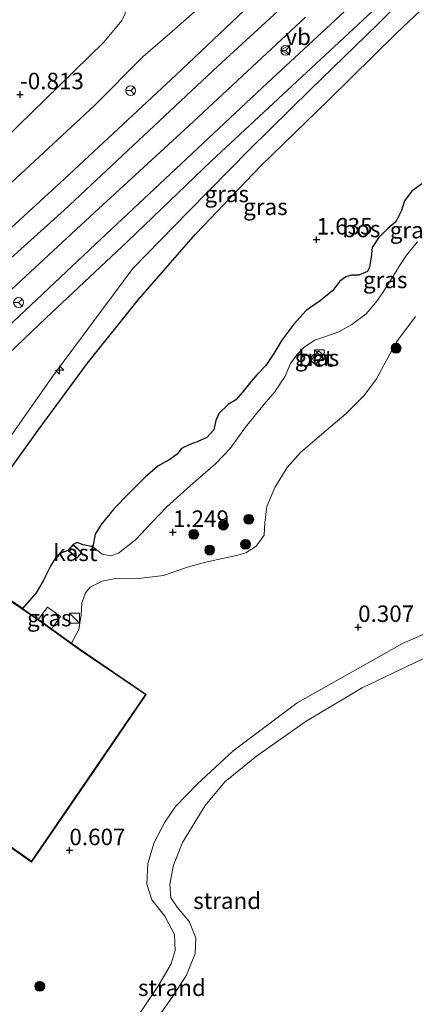
# Model space of a CAD drawing. Units: metres. Extents: x 181604 to 186590, y 493748 to 500001.
# Drawn here: x 183773 to 183833, y 496505 to 496655 of the extents above; entities that cross this region are included whole.
import ezdxf
from ezdxf.enums import TextEntityAlignment as Align

# ---------------------------------------------------------------- set-up
doc = ezdxf.new("R2010")
doc.units = ezdxf.units.M
doc.linetypes.add('IE-TERREINAFSCHEIDING', pattern=[10, 8, -2])
doc.layers.get('0').update_dxf_attribs({"lineweight": 25})
for name, color, linetype, lineweight in [('B-ME-AL-OVERIG-S-B1', 7, 'Continuous', 18), ('B-ME-GR-BOOM-S-B1', 93, 'Continuous', 18), ('B-ME-GW-KRUINLIJN-L-B1', 93, 'Continuous', 18), ('B-ME-GW-TEENLIJN-L-B1', 93, 'Continuous', 18), ('B-ME-IE-GRASLAND-GV-B6', 93, 'Continuous', 18), ('B-ME-IE-GRONDWERKLIJN-GROND_INGERICHT-GV-B6', 253, 'Continuous', 18), ('B-ME-IE-GRONDWERKLIJN-GROND_NIETINGERICHT-GV-B6', 253, 'Continuous', 18), ('B-ME-IE-INRICHTINGSELEMENT-S-B1', 253, 'Continuous', 18), ('B-ME-IE-TERREINAFSCHEIDING-RASTERHEKWERK-L-B1', 8, 'IE-TERREINAFSCHEIDING', 18), ('B-ME-KG-KADASTRAAL-DAKRAND-L-B1', 13, 'Continuous', 18), ('B-ME-MW-MUUR-GV-B6', 8, 'IE-TERREINAFSCHEIDING-KUNSTMATIG', 18), ('B-ME-OB-WATERLIJN-L-B1', 133, 'OB-WATERLIJN', 18), ('B-ME-OG-BEBOUWING-GV-B6', 173, 'Continuous', 18), ('B-ME-OG-WATER-GV-B6', 153, 'Continuous', 18), ('B-ME-VH-VERH_SOORT-BETON-OVERIG-GV-B6', 8, 'IE-TERREINAFSCHEIDING-NATUURLIJK-HOUTWAL', 18), ('B-ME-VH-VERH_SOORT-BITUMEN-GV-B6', 8, 'IE-TERREINAFSCHEIDING-NATUURLIJK-HOUTWAL', 18), ('B-ME-VW-MEUBILAIR_WEGMEUBILAIR-RONA-S-B1', 8, 'Continuous', 18), ('B-ME-VW-MEUBILAIR_WEGMEUBILAIR-VERKEERSBORD-S-B1', 8, 'Continuous', 18)]:
    doc.layers.add(name, color=color, linetype=linetype, lineweight=lineweight)
doc.layers.add('B-ME-GR-BOS-GV-B6', color=10, linetype='Continuous')
doc.layers.add('B-ME-GW-HOOGTEPUNT-S-B1', color=10, linetype='Continuous')
doc.styles.add('NLCS-ISO', font='NLCS-ISO.TTF')
doc.linetypes.add('IE-TERREINAFSCHEIDING-KUNSTMATIG', pattern='A,4,[82,NLCS.SHX,S=0.75,R=90,X=0,Y=0],4,-2', length=10)
doc.linetypes.add('IE-TERREINAFSCHEIDING-NATUURLIJK-HOUTWAL', pattern='A,7,-1.5,[67,NLCS.SHX,S=0.75,R=45,X=0,Y=0],-1.5,7,-1.5,[70,NLCS.SHX,S=0.75,R=0,X=0,Y=0],-1.5', length=20)
doc.linetypes.add('OB-WATERLIJN', pattern='A,10,[32,NLCS.SHX,S=2,R=0,X=0,Y=0],-12', length=22)

# ---------------------------------------------------------------- blocks, each defined once
blk = doc.blocks.new('hecto')
for p, q in [((0, 0.625), (-0.625, 0)), ((0, -0.625), (0, 0.625)), ((-0.625, 0), (0.625, 0)), ((0.625, 0), (0, -0.625))]:
    blk.add_line(p, q)
blk = doc.blocks.new('hoogtepunt')
for p, q in [((-0.5, 0), (0.5, 0)), ((0, 0.5), (0, -0.5))]:
    blk.add_line(p, q)
blk = doc.blocks.new('boom')
h = blk.add_hatch(color=256)
edge = h.paths.add_edge_path()
edge.add_arc((0, 0), 0.75, 0, 360)
blk.add_circle((0, 0), 0.75)
blk = doc.blocks.new('kast')
blk.add_line((-0.75, -0.75), (0.75, 0.75))
blk.add_lwpolyline([(-0.75, 0.75), (0.75, 0.75), (0.75, -0.75), (-0.75, -0.75)], close=True)
blk = doc.blocks.new('verkeersbord')
for p, q in [((0, 0.75), (-0.75, -0.625)), ((0.75, -0.625), (0, 0.75)), ((-0.75, -0.625), (0.75, -0.625))]:
    blk.add_line(p, q)
blk = doc.blocks.new('wegwijzer')
for q in [(-0.53, -0.53), (0, 0.75), (0.53, -0.53)]:
    blk.add_line((0, 0), q)
blk.add_circle((0, 0), 0.75)

msp = doc.modelspace()

# ---------------------------------------------------------------- linework, layer by layer
at = {"layer": 'B-ME-GR-BOS-GV-B6'}
for points in [[(183767.917, 496581.966, 1.846), (183775.355, 496592.299, 1.793), (183782.848, 496602.475, 1.841), (183790.616, 496612.131, 1.793), (183799.272, 496622.016, 1.789), (183809.207, 496632.401, 1.793), (183819.466, 496642.371, 1.746), (183829.826, 496652.555, 1.651), (183843.546, 496665.569, 1.627)], [(183833.652, 496629.662, 1.769), (183832.154, 496628.564, 1.73), (183831.02, 496627.098, 1.726), (183830.576, 496625.647, 1.715), (183829.704, 496623.911, 1.726), (183828.481, 496622.878, 1.723), (183827.088, 496621.486, 1.765), (183826.092, 496620.004, 1.758), (183825.984, 496618.54, 1.783), (183825.719, 496617.053, 1.801), (183825.397, 496616.375, 1.815), (183824.105, 496615.815, 1.719), (183822.979, 496615.811, 1.676), (183822.135, 496615.576, 1.63), (183821.221, 496614.886, 1.594), (183820.124, 496613.5, 1.662), (183818.202, 496611.92, 1.744), (183816.08, 496610.434, 1.798), (183814.187, 496608.399, 1.762), (183812.382, 496605.932, 1.719), (183811.18, 496603.913, 1.715), (183809.973, 496602.09, 1.669), (183808.58, 496600.698, 1.719), (183807.462, 496599.371, 1.783), (183806.462, 496598.087, 1.74), (183805.401, 496596.879, 1.755), (183804.231, 496596.164, 1.673), (183802.817, 496594.831, 1.662), (183802.346, 496593.735, 1.676), (183802.079, 496592.347, 1.69), (183800.978, 496591.158, 1.723), (183799.509, 496590.535, 1.694), (183798.392, 496590.137, 1.648), (183797.161, 496589.499, 1.633), (183796.467, 496588.655, 1.665), (183795.358, 496587.861, 1.733), (183793.543, 496586.816, 1.705), (183791.623, 496585.137, 1.623), (183789.242, 496582.796, 1.644), (183786.923, 496580.378, 1.726), (183784.939, 496577.947, 1.744), (183784.002, 496576.485, 1.73), (183783.646, 496574.602, 1.68), (183782.218, 496574.888, 1.751), (183781.302, 496575.224, 1.765), (183780.678, 496574.921, 1.755), (183779.894, 496574.047, 1.755), (183778.894, 496573.69, 1.787), (183778.097, 496573.042, 1.744), (183777.238, 496571.641, 1.662), (183776.139, 496569.426, 1.701), (183775.071, 496567.587, 1.726), (183772.969, 496565.202, 1.789), (183765.563, 496570.244, 1.912)]]:
    msp.add_polyline3d(points, dxfattribs=at)
at = {"layer": 'B-ME-GW-KRUINLIJN-L-B1'}
for points in [[(183646.188, 496419.011, 2.683), (183648.147, 496425.644, 2.713), (183651.243, 496432.31, 2.718), (183653.917, 496438.567, 2.854), (183652.715, 496446.956, 2.675), (183648.135, 496462.029, 2.789), (183639.649, 496478.758, 2.789), (183636.213, 496488.206, 2.861), (183632.412, 496498.121, 2.854), (183632.22, 496501.633, 2.904), (183633.839, 496505.458, 2.804), (183639.168, 496511.337, 2.711), (183666.731, 496532.57, 2.789), (183694.82, 496553.262, 2.804), (183724.187, 496577.061, 2.854), (183756.504, 496605.227, 2.839), (183779.304, 496625.69, 2.911), (183802.668, 496647.547, 2.982), (183824.489, 496667.595, 2.932), (183845.326, 496687.336, 2.956)], [(183759.907, 496573.857, 3.109), (183759.779, 496574.959, 3.01), (183760.58, 496576.922, 2.91), (183762.784, 496579.65, 2.9), (183769.763, 496589.29, 2.558), (183777.679, 496600.632, 2.701), (183789.728, 496616.846, 2.625), (183798.278, 496625.546, 2.653), (183807.472, 496634.916, 2.596), (183816.724, 496643.997, 2.568), (183826.958, 496653.915, 2.558), (183835.046, 496662.052, 2.53), (183845.755, 496671.875, 2.558), (183856.423, 496681.964, 2.555)], [(183559.062, 496467.227, 1.413), (183570.321, 496474.657, 1.511), (183585.27, 496484.226, 1.697), (183597.021, 496490.757, 2.091), (183604.358, 496495.801, 2.157), (183613.791, 496502.52, 2.176), (183628.259, 496512.447, 2.186), (183643.989, 496523.663, 2.238), (183656.919, 496532.953, 2.305), (183674.621, 496546.681, 2.305), (183686.449, 496555.843, 2.324), (183699.955, 496566.487, 2.248), (183712.082, 496576.418, 2.314), (183723.295, 496586.066, 2.224), (183730.983, 496593.222, 2.157), (183743.429, 496604.238, 2.186), (183759.462, 496618.563, 2.224), (183770.575, 496629.235, 2.276), (183783.914, 496641.585, 2.381), (183791.334, 496648.998, 2.324), (183796.112, 496653.174, 2.514), (183801.819, 496658.211, 2.846)], [(183783.646, 496574.602, 1.68), (183784.002, 496576.485, 1.73), (183784.939, 496577.947, 1.744), (183786.923, 496580.378, 1.726), (183789.242, 496582.796, 1.644), (183791.623, 496585.137, 1.623), (183793.543, 496586.816, 1.705), (183795.358, 496587.861, 1.733), (183796.467, 496588.655, 1.665), (183797.161, 496589.499, 1.633), (183798.392, 496590.137, 1.648), (183799.509, 496590.535, 1.694), (183800.978, 496591.158, 1.723), (183802.079, 496592.347, 1.69), (183802.346, 496593.735, 1.676), (183802.817, 496594.831, 1.662), (183804.231, 496596.164, 1.673), (183805.401, 496596.879, 1.755), (183806.462, 496598.087, 1.74), (183807.462, 496599.371, 1.783), (183808.58, 496600.698, 1.719), (183809.973, 496602.09, 1.669), (183811.18, 496603.913, 1.715), (183812.382, 496605.932, 1.719), (183814.187, 496608.399, 1.762), (183816.08, 496610.434, 1.798), (183818.202, 496611.92, 1.744), (183820.124, 496613.5, 1.662), (183821.221, 496614.886, 1.594), (183822.135, 496615.576, 1.63), (183822.979, 496615.811, 1.676), (183824.105, 496615.815, 1.719), (183825.397, 496616.375, 1.815), (183825.719, 496617.053, 1.801), (183825.984, 496618.54, 1.783), (183826.092, 496620.004, 1.758), (183827.088, 496621.486, 1.765), (183828.481, 496622.878, 1.723), (183829.704, 496623.911, 1.726), (183830.576, 496625.647, 1.715), (183831.02, 496627.098, 1.726), (183832.154, 496628.564, 1.73), (183833.652, 496629.662, 1.769)], [(183790.875, 496503.84, 0.31), (183793.553, 496507.841, 0.305), (183795.585, 496511.302, 0.353), (183796.201, 496513.287, 0.324), (183796.071, 496515.757, 0.324), (183794.592, 496518.54, 0.329), (183792.647, 496521.024, 0.305), (183791.888, 496523.402, 0.267), (183792.006, 496526.534, 0.215), (183792.992, 496529.71, 0.182), (183794.585, 496532.794, 0.163), (183796.219, 496535.142, 0.144), (183799.565, 496538.631, 0.13), (183804.984, 496543.609, 0.134), (183814.694, 496550.912, 0.139), (183830.733, 496559.899, 0.22), (183839.099, 496563.545, 0.239)]]:
    msp.add_polyline3d(points, dxfattribs=at)
at = {"layer": 'B-ME-GW-TEENLIJN-L-B1'}
for points in [[(183859.993, 496680.236, 1.634), (183854.107, 496674.942, 1.622), (183843.546, 496665.569, 1.627), (183829.826, 496652.555, 1.651), (183819.466, 496642.371, 1.746), (183809.207, 496632.401, 1.793), (183799.272, 496622.016, 1.789), (183790.616, 496612.131, 1.793), (183782.848, 496602.475, 1.841), (183775.355, 496592.299, 1.793), (183767.917, 496581.966, 1.846), (183763.885, 496576.07, 1.95), (183763.235, 496574.426, 1.898), (183763.472, 496573.142, 1.879), (183765.291, 496570.423, 1.888)], [(183789.399, 496657.268, -0.323), (183788.064, 496654.453, -0.213), (183785.344, 496651.187, -0.175), (183776.4, 496642.48, -0.304), (183768.074, 496634.391, -0.403), (183751.286, 496619.708, -0.774), (183738.842, 496608.56, -0.954), (183727.433, 496598.224, -1.012), (183711.485, 496584.9, -1.297), (183698.085, 496574.206, -1.624), (183682.746, 496561.894, -1.572), (183667.396, 496550.108, -1.596), (183651.577, 496538.154, -1.662), (183635.158, 496525.898, -1.7), (183614.567, 496511.977, -1.738), (183596.001, 496499.309, -1.719), (183582.026, 496489.734, -1.767), (183564.766, 496478.723, -1.738), (183555.649, 496472.684, -1.712)], [(183833.006, 496620.879, 1.291), (183831.35, 496618.83, 1.273), (183830.257, 496617.247, 1.259), (183829.15, 496615.426, 1.244), (183827.735, 496613.165, 1.269), (183826.68, 496611.662, 1.28), (183825.195, 496609.972, 1.266), (183823.037, 496608.307, 1.273), (183821.065, 496607.239, 1.287), (183819.006, 496606.505, 1.337), (183817.418, 496605.939, 1.384), (183815.8, 496604.898, 1.437), (183814.66, 496603.728, 1.459), (183813.699, 496602.424, 1.462), (183812.871, 496600.472, 1.448), (183811.301, 496598.089, 1.419), (183809.7, 496596.258, 1.419), (183806.85, 496592.722, 1.344), (183804.547, 496589.514, 1.284), (183802.324, 496587.197, 1.337), (183798.503, 496583.878, 1.366), (183794.916, 496580.643, 1.43), (183792.597, 496578.225, 1.419), (183790.142, 496575.626, 1.416), (183787.577, 496573.617, 1.423), (183786.401, 496573.197, 1.469), (183785.111, 496573.467, 1.551), (183783.646, 496574.602, 1.68)]]:
    msp.add_polyline3d(points, dxfattribs=at)
at = {"layer": 'B-ME-IE-GRASLAND-GV-B6'}
for points in [[(183843.546, 496665.569, 1.627), (183829.826, 496652.555, 1.651), (183819.466, 496642.371, 1.746), (183809.207, 496632.401, 1.793), (183799.272, 496622.016, 1.789), (183790.616, 496612.131, 1.793), (183782.848, 496602.475, 1.841), (183775.355, 496592.299, 1.793), (183767.917, 496581.966, 1.846)], [(183769.763, 496589.29, 2.558), (183777.679, 496600.632, 2.701), (183789.728, 496616.846, 2.625), (183798.278, 496625.546, 2.653), (183807.472, 496634.916, 2.596), (183816.724, 496643.997, 2.568), (183826.958, 496653.915, 2.558), (183835.046, 496662.052, 2.53)], [(183835.046, 496662.052, 2.53), (183826.958, 496653.915, 2.558), (183816.724, 496643.997, 2.568), (183807.472, 496634.916, 2.596), (183798.278, 496625.546, 2.653), (183789.728, 496616.846, 2.625), (183777.679, 496600.632, 2.701), (183769.763, 496589.29, 2.558)], [(183826.72, 496660.351, 2.761), (183810.209, 496645.016, 2.761), (183796.279, 496631.971, 2.766), (183784.078, 496620.513, 2.761), (183768.834, 496606.204, 2.842), (183756.121, 496594.078, 2.799), (183744.841, 496583.876, 2.87), (183738.105, 496577.765, 2.884), (183730.565, 496571.06, 2.827), (183718.625, 496560.975, 2.827), (183706.915, 496551.237, 2.794), (183697.63, 496543.732, 2.785), (183685.959, 496534.626, 2.785), (183672.864, 496524.439, 2.789), (183655.531, 496511.901, 2.69)], [(183656.919, 496532.953, 2.305), (183674.621, 496546.681, 2.305), (183686.449, 496555.843, 2.324), (183699.955, 496566.487, 2.248), (183712.082, 496576.418, 2.314), (183723.295, 496586.066, 2.224), (183730.983, 496593.222, 2.157), (183743.429, 496604.238, 2.186), (183759.462, 496618.563, 2.224), (183770.575, 496629.235, 2.276), (183783.914, 496641.585, 2.381), (183791.334, 496648.998, 2.324), (183796.112, 496653.174, 2.514), (183801.819, 496658.211, 2.846)], [(183801.819, 496658.211, 2.846), (183796.112, 496653.174, 2.514), (183791.334, 496648.998, 2.324), (183783.914, 496641.585, 2.381), (183770.575, 496629.235, 2.276), (183759.462, 496618.563, 2.224), (183743.429, 496604.238, 2.186), (183730.983, 496593.222, 2.157), (183723.295, 496586.066, 2.224), (183712.082, 496576.418, 2.314), (183699.955, 496566.487, 2.248), (183686.449, 496555.843, 2.324), (183674.621, 496546.681, 2.305), (183656.919, 496532.953, 2.305)], [(183809.499, 496658.729, 2.908), (183796.347, 496646.226, 2.903), (183779.371, 496630.461, 2.908), (183765.1, 496617.382, 2.837), (183749.604, 496603.778, 2.737), (183736.162, 496592.584, 2.671), (183723.209, 496581.873, 2.666), (183709.678, 496571.177, 2.609), (183701.658, 496564.829, 2.571), (183683.438, 496550.695, 2.442), (183667.548, 496538.319, 2.499)], [(183766.367, 496599.631, 2.761), (183776.579, 496609.364, 2.747), (183788.961, 496620.93, 2.718), (183801.724, 496633.162, 2.718), (183816.146, 496646.56, 2.675), (183828.968, 496658.504, 2.704)], [(183789.399, 496657.268, -0.323), (183788.064, 496654.453, -0.213), (183785.344, 496651.187, -0.175), (183776.4, 496642.48, -0.304), (183768.074, 496634.391, -0.403), (183751.286, 496619.708, -0.774), (183738.842, 496608.56, -0.954), (183727.433, 496598.224, -1.012), (183711.485, 496584.9, -1.297), (183698.085, 496574.206, -1.624), (183682.746, 496561.894, -1.572), (183667.396, 496550.108, -1.596)], [(183667.396, 496550.108, -1.596), (183682.746, 496561.894, -1.572), (183698.085, 496574.206, -1.624), (183711.485, 496584.9, -1.297), (183727.433, 496598.224, -1.012), (183738.842, 496608.56, -0.954), (183751.286, 496619.708, -0.774), (183768.074, 496634.391, -0.403), (183776.4, 496642.48, -0.304), (183785.344, 496651.187, -0.175), (183788.064, 496654.453, -0.213), (183789.399, 496657.268, -0.323)], [(183664.958, 496523.958, 2.97), (183685.122, 496539.448, 2.956), (183701.392, 496552.49, 2.97), (183714.554, 496563.231, 2.998), (183728.998, 496575.577, 3.022), (183742.421, 496587.691, 2.946), (183758.228, 496601.538, 3.013), (183772.056, 496614.371, 2.979), (183783.899, 496625.348, 2.88), (183798.273, 496638.508, 2.87), (183815.971, 496654.972, 2.88)], [(183833.006, 496620.879, 1.291), (183831.35, 496618.83, 1.273), (183830.257, 496617.247, 1.259), (183829.15, 496615.426, 1.244), (183827.735, 496613.165, 1.269), (183826.68, 496611.662, 1.28), (183825.195, 496609.972, 1.266), (183823.037, 496608.307, 1.273), (183821.065, 496607.239, 1.287), (183819.006, 496606.505, 1.337), (183817.418, 496605.939, 1.384), (183815.8, 496604.898, 1.437), (183814.66, 496603.728, 1.459), (183813.699, 496602.424, 1.462), (183812.871, 496600.472, 1.448), (183811.301, 496598.089, 1.419), (183809.7, 496596.258, 1.419), (183806.85, 496592.722, 1.344), (183804.547, 496589.514, 1.284), (183802.324, 496587.197, 1.337), (183798.503, 496583.878, 1.366), (183794.916, 496580.643, 1.43), (183792.597, 496578.225, 1.419), (183790.142, 496575.626, 1.416), (183787.577, 496573.617, 1.423), (183786.401, 496573.197, 1.469), (183785.111, 496573.467, 1.551), (183783.646, 496574.602, 1.68), (183784.002, 496576.485, 1.73), (183784.939, 496577.947, 1.744), (183786.923, 496580.378, 1.726), (183789.242, 496582.796, 1.644), (183791.623, 496585.137, 1.623), (183793.543, 496586.816, 1.705), (183795.358, 496587.861, 1.733), (183796.467, 496588.655, 1.665), (183797.161, 496589.499, 1.633), (183798.392, 496590.137, 1.648), (183799.509, 496590.535, 1.694), (183800.978, 496591.158, 1.723), (183802.079, 496592.347, 1.69), (183802.346, 496593.735, 1.676), (183802.817, 496594.831, 1.662), (183804.231, 496596.164, 1.673), (183805.401, 496596.879, 1.755), (183806.462, 496598.087, 1.74), (183807.462, 496599.371, 1.783), (183808.58, 496600.698, 1.719), (183809.973, 496602.09, 1.669), (183811.18, 496603.913, 1.715), (183812.382, 496605.932, 1.719), (183814.187, 496608.399, 1.762), (183816.08, 496610.434, 1.798), (183818.202, 496611.92, 1.744), (183820.124, 496613.5, 1.662), (183821.221, 496614.886, 1.594), (183822.135, 496615.576, 1.63), (183822.979, 496615.811, 1.676), (183824.105, 496615.815, 1.719), (183825.397, 496616.375, 1.815), (183825.719, 496617.053, 1.801), (183825.984, 496618.54, 1.783), (183826.092, 496620.004, 1.758), (183827.088, 496621.486, 1.765), (183828.481, 496622.878, 1.723), (183829.704, 496623.911, 1.726), (183830.576, 496625.647, 1.715), (183831.02, 496627.098, 1.726), (183832.154, 496628.564, 1.73), (183833.652, 496629.662, 1.769)], [(183832.708, 496609.544, 0.839), (183829.868, 496605.75, 0.835), (183828.22, 496602.823, 0.83), (183826.778, 496600.058, 0.825), (183824.884, 496597.573, 0.844), (183822.128, 496594.78, 0.835), (183818.458, 496591.705, 0.93), (183815.229, 496588.877, 0.977), (183813.173, 496586.598, 1.034), (183811.343, 496583.562, 0.991), (183810.114, 496580.696, 0.972), (183809.822, 496578.297, 0.92), (183809.679, 496576.348, 0.925), (183808.503, 496574.693, 0.93), (183806.92, 496573.687, 0.93), (183805.482, 496573.262, 0.93), (183803.388, 496572.824, 0.982), (183800.77, 496572.244, 1.001), (183798.076, 496571.504, 1.058), (183794.421, 496570.244, 1.167), (183790.617, 496569.77, 1.257), (183786.884, 496569.719, 1.31), (183785.102, 496569.392, 1.343), (183783.281, 496568.434, 1.386), (183782.562, 496567.604, 1.438), (183782.016, 496566.041, 1.367), (183781.895, 496564.276, 1.319), (183781.548, 496562.033, 1.376), (183780.407, 496559.976, 1.355), (183777.724, 496561.895, 1.704), (183777.406, 496562.122, 1.85), (183778.74, 496563.99, 1.705), (183776.775, 496565.41, 1.733), (183775.376, 496563.563, 1.838), (183772.969, 496565.202, 1.789), (183775.071, 496567.587, 1.726), (183776.139, 496569.426, 1.701), (183777.238, 496571.641, 1.662), (183778.097, 496573.042, 1.744), (183778.894, 496573.69, 1.787), (183779.894, 496574.047, 1.755), (183781.236, 496572.841, 1.755), (183782.021, 496573.715, 1.755), (183780.678, 496574.921, 1.755), (183781.302, 496575.224, 1.765), (183782.218, 496574.888, 1.751), (183783.646, 496574.602, 1.68), (183785.111, 496573.467, 1.551), (183786.401, 496573.197, 1.469), (183787.577, 496573.617, 1.423), (183790.142, 496575.626, 1.416), (183792.597, 496578.225, 1.419), (183794.916, 496580.643, 1.43), (183798.503, 496583.878, 1.366), (183802.324, 496587.197, 1.337), (183804.547, 496589.514, 1.284), (183806.85, 496592.722, 1.344), (183809.7, 496596.258, 1.419), (183811.301, 496598.089, 1.419), (183812.871, 496600.472, 1.448), (183813.699, 496602.424, 1.462), (183814.66, 496603.728, 1.459), (183815.8, 496604.898, 1.437), (183817.418, 496605.939, 1.384), (183819.006, 496606.505, 1.337), (183821.065, 496607.239, 1.287), (183823.037, 496608.307, 1.273), (183825.195, 496609.972, 1.266), (183826.68, 496611.662, 1.28), (183827.735, 496613.165, 1.269), (183829.15, 496615.426, 1.244), (183830.257, 496617.247, 1.259), (183831.35, 496618.83, 1.273), (183833.006, 496620.879, 1.291)], [(183816.772, 496602.824, 1.362), (183817.499, 496602.24, 1.348), (183818.693, 496603.727, 1.352), (183817.966, 496604.311, 1.359), (183816.772, 496602.824, 1.362)], [(183777.406, 496562.122, 1.85), (183775.648, 496563.378, 1.95), (183775.376, 496563.563, 1.838), (183776.775, 496565.41, 1.733), (183778.74, 496563.99, 1.705), (183777.406, 496562.122, 1.85)]]:
    msp.add_polyline3d(points, dxfattribs=at)
at = {"layer": 'B-ME-IE-GRONDWERKLIJN-GROND_INGERICHT-GV-B6'}
msp.add_polyline3d([(183759.907, 496573.857, 3.109), (183765.507, 496570.16, 3.185), (183775.591, 496563.296, 3.242), (183781.811, 496558.85, 3.133), (183791.655, 496552.165, 2.976), (183782.927, 496539.386, 2.967), (183774.325, 496526.872, 3.048), (183763.036, 496534.763, 3.1), (183748.308, 496544.87, 3.124), (183748.639, 496545.43, 3.109), (183748.553, 496545.482, 3.105), (183743.844, 496548.354, 2.886), (183740.657, 496550.462, 2.899), (183750.331, 496565.107, 2.903), (183757.646, 496575.043, 2.984), (183759.775, 496573.578, 3.045), (183759.907, 496573.857, 3.109)], dxfattribs=at)
at = {"layer": 'B-ME-IE-GRONDWERKLIJN-GROND_NIETINGERICHT-GV-B6'}
for points in [[(183768.139, 496531.074, 1.125), (183774.35, 496526.732, 0.872), (183783.01, 496539.329, 1.067), (183791.794, 496552.191, 1.024), (183781.869, 496558.932, 1.428), (183780.407, 496559.976, 1.355), (183781.548, 496562.033, 1.376), (183781.895, 496564.276, 1.319), (183782.016, 496566.041, 1.367), (183782.562, 496567.604, 1.438), (183783.281, 496568.434, 1.386), (183785.102, 496569.392, 1.343), (183786.884, 496569.719, 1.31), (183790.617, 496569.77, 1.257), (183794.421, 496570.244, 1.167), (183798.076, 496571.504, 1.058), (183800.77, 496572.244, 1.001), (183803.388, 496572.824, 0.982), (183805.482, 496573.262, 0.93), (183806.92, 496573.687, 0.93), (183808.503, 496574.693, 0.93), (183809.679, 496576.348, 0.925), (183809.822, 496578.297, 0.92), (183810.114, 496580.696, 0.972), (183811.343, 496583.562, 0.991), (183813.173, 496586.598, 1.034), (183815.229, 496588.877, 0.977), (183818.458, 496591.705, 0.93), (183822.128, 496594.78, 0.835), (183824.884, 496597.573, 0.844), (183826.778, 496600.058, 0.825), (183828.22, 496602.823, 0.83), (183829.868, 496605.75, 0.835), (183832.708, 496609.544, 0.839)], [(183790.875, 496503.84, 0.31), (183793.553, 496507.841, 0.305), (183795.585, 496511.302, 0.353), (183796.201, 496513.287, 0.324), (183796.071, 496515.757, 0.324), (183794.592, 496518.54, 0.329), (183792.647, 496521.024, 0.305), (183791.888, 496523.402, 0.267), (183792.006, 496526.534, 0.215), (183792.992, 496529.71, 0.182), (183794.585, 496532.794, 0.163), (183796.219, 496535.142, 0.144), (183799.565, 496538.631, 0.13), (183804.984, 496543.609, 0.134), (183814.694, 496550.912, 0.139), (183830.733, 496559.899, 0.22), (183839.099, 496563.545, 0.239)], [(183839.099, 496563.545, 0.239), (183830.733, 496559.899, 0.22), (183814.694, 496550.912, 0.139), (183804.984, 496543.609, 0.134), (183799.565, 496538.631, 0.13), (183796.219, 496535.142, 0.144), (183794.585, 496532.794, 0.163), (183792.992, 496529.71, 0.182), (183792.006, 496526.534, 0.215), (183791.888, 496523.402, 0.267), (183792.647, 496521.024, 0.305), (183794.592, 496518.54, 0.329), (183796.071, 496515.757, 0.324), (183796.201, 496513.287, 0.324), (183795.585, 496511.302, 0.353), (183793.553, 496507.841, 0.305), (183790.875, 496503.84, 0.31)], [(183841.988, 496561.283, -0.199), (183832.531, 496556.983, -0.199), (183824.615, 496553.189, -0.199), (183816.095, 496548.119, -0.199), (183808.553, 496542.781, -0.199), (183803.716, 496538.893, -0.199), (183800.714, 496535.307, -0.199), (183797.28, 496529.712, -0.199), (183795.905, 496526.265, -0.199), (183795.387, 496523.387, -0.199), (183795.509, 496521.312, -0.199), (183796.459, 496519.886, -0.199), (183798.293, 496517.715, -0.199), (183799.318, 496515.212, -0.199), (183799.236, 496512.843, -0.199), (183797.884, 496509.58, -0.199), (183795.718, 496506.247, -0.199), (183793.7, 496503.365, -0.199)]]:
    msp.add_polyline3d(points, dxfattribs=at)
at = {"layer": 'B-ME-IE-TERREINAFSCHEIDING-RASTERHEKWERK-L-B1'}
msp.add_polyline3d([(183775.376, 496563.563, 1.838), (183776.775, 496565.41, 1.733), (183778.74, 496563.99, 1.705), (183777.406, 496562.122, 1.85)], dxfattribs=at)
at = {"layer": 'B-ME-KG-KADASTRAAL-DAKRAND-L-B1'}
msp.add_polyline3d([(183781.232, 496572.912, 3.942), (183779.964, 496574.051, 3.942), (183780.682, 496574.85, 3.942), (183781.95, 496573.711, 3.942), (183781.232, 496572.912, 3.942)], dxfattribs=at)
at = {"layer": 'B-ME-MW-MUUR-GV-B6'}
for points in [[(183763.036, 496534.763, 3.1), (183774.325, 496526.872, 3.048), (183782.927, 496539.386, 2.967), (183791.655, 496552.165, 2.976), (183781.811, 496558.85, 3.133), (183775.591, 496563.296, 3.242), (183765.507, 496570.16, 3.185)], [(183765.563, 496570.244, 1.912), (183772.969, 496565.202, 1.789), (183775.376, 496563.563, 1.838), (183775.648, 496563.378, 1.95), (183777.406, 496562.122, 1.85), (183777.724, 496561.895, 1.704), (183780.407, 496559.976, 1.355), (183781.869, 496558.932, 1.428), (183791.794, 496552.191, 1.024), (183783.01, 496539.329, 1.067), (183774.35, 496526.732, 0.872), (183768.139, 496531.074, 1.125)]]:
    msp.add_polyline3d(points, dxfattribs=at)
at = {"layer": 'B-ME-OB-WATERLIJN-L-B1'}
msp.add_polyline3d([(183793.7, 496503.365, -0.199), (183795.718, 496506.247, -0.199), (183797.884, 496509.58, -0.199), (183799.236, 496512.843, -0.199), (183799.318, 496515.212, -0.199), (183798.293, 496517.715, -0.199), (183796.459, 496519.886, -0.199), (183795.509, 496521.312, -0.199), (183795.387, 496523.387, -0.199), (183795.905, 496526.265, -0.199), (183797.28, 496529.712, -0.199), (183800.714, 496535.307, -0.199), (183803.716, 496538.893, -0.199), (183808.553, 496542.781, -0.199), (183816.095, 496548.119, -0.199), (183824.615, 496553.189, -0.199), (183832.531, 496556.983, -0.199), (183841.988, 496561.283, -0.199)], dxfattribs=at)
at = {"layer": 'B-ME-OG-BEBOUWING-GV-B6'}
msp.add_polyline3d([(183781.236, 496572.841, 1.755), (183779.894, 496574.047, 1.755), (183780.678, 496574.921, 1.755), (183782.021, 496573.715, 1.755), (183781.236, 496572.841, 1.755)], dxfattribs=at)
at = {"layer": 'B-ME-OG-WATER-GV-B6'}
msp.add_polyline3d([(183793.7, 496503.365, -0.199), (183795.718, 496506.247, -0.199), (183797.884, 496509.58, -0.199), (183799.236, 496512.843, -0.199), (183799.318, 496515.212, -0.199), (183798.293, 496517.715, -0.199), (183796.459, 496519.886, -0.199), (183795.509, 496521.312, -0.199), (183795.387, 496523.387, -0.199), (183795.905, 496526.265, -0.199), (183797.28, 496529.712, -0.199), (183800.714, 496535.307, -0.199), (183803.716, 496538.893, -0.199), (183808.553, 496542.781, -0.199), (183816.095, 496548.119, -0.199), (183824.615, 496553.189, -0.199), (183832.531, 496556.983, -0.199), (183841.988, 496561.283, -0.199)], dxfattribs=at)
at = {"layer": 'B-ME-VH-VERH_SOORT-BETON-OVERIG-GV-B6'}
msp.add_polyline3d([(183816.772, 496602.824, 1.362), (183817.966, 496604.311, 1.359), (183818.693, 496603.727, 1.352), (183817.499, 496602.24, 1.348), (183816.772, 496602.824, 1.362)], dxfattribs=at)
at = {"layer": 'B-ME-VH-VERH_SOORT-BITUMEN-GV-B6'}
for points in [[(183655.531, 496511.901, 2.69), (183672.864, 496524.439, 2.789), (183685.959, 496534.626, 2.785), (183697.63, 496543.732, 2.785), (183706.915, 496551.237, 2.794), (183718.625, 496560.975, 2.827), (183730.565, 496571.06, 2.827), (183738.105, 496577.765, 2.884), (183744.841, 496583.876, 2.87), (183756.121, 496594.078, 2.799), (183768.834, 496606.204, 2.842), (183784.078, 496620.513, 2.761), (183796.279, 496631.971, 2.766), (183810.209, 496645.016, 2.761), (183826.72, 496660.351, 2.761)], [(183828.968, 496658.504, 2.704), (183816.146, 496646.56, 2.675), (183801.724, 496633.162, 2.718), (183788.961, 496620.93, 2.718), (183776.579, 496609.364, 2.747), (183766.367, 496599.631, 2.761), (183753.904, 496588.167, 2.713), (183751.604, 496586.053, 2.724), (183750.971, 496585.471, 2.727), (183742.137, 496577.35, 2.77), (183733.042, 496569.56, 2.78), (183721.001, 496559.263, 2.808), (183706.656, 496547.261, 2.775), (183693.435, 496536.807, 2.742), (183679.254, 496525.703, 2.728), (183666.098, 496515.935, 2.642)], [(183667.548, 496538.319, 2.499), (183683.438, 496550.695, 2.442), (183701.658, 496564.829, 2.571), (183709.678, 496571.177, 2.609), (183723.209, 496581.873, 2.666), (183736.162, 496592.584, 2.671), (183749.604, 496603.778, 2.737), (183765.1, 496617.382, 2.837), (183779.371, 496630.461, 2.908), (183796.347, 496646.226, 2.903), (183809.499, 496658.729, 2.908)], [(183815.971, 496654.972, 2.88), (183798.273, 496638.508, 2.87), (183783.899, 496625.348, 2.88), (183772.056, 496614.371, 2.979), (183758.228, 496601.538, 3.013), (183742.421, 496587.691, 2.946), (183728.998, 496575.577, 3.022), (183714.554, 496563.231, 2.998), (183701.392, 496552.49, 2.97), (183685.122, 496539.448, 2.956), (183664.958, 496523.958, 2.97)]]:
    msp.add_polyline3d(points, dxfattribs=at)

# ---------------------------------------------------------------- block references
at = {"layer": 'B-ME-AL-OVERIG-S-B1', "rotation": 90}
msp.add_blockref('hecto', (183778.625, 496601.404, 2.674), dxfattribs=at)
at = {"layer": 'B-ME-GR-BOOM-S-B1', "rotation": 90}
for p in [(183829.748, 496604.734, 0.881), (183803.508, 496577.874, 1.045), (183807.365, 496578.753, 0.988), (183799.003, 496576.475, 1.102), (183806.871, 496574.967, 0.912), (183801.425, 496574.08, 0.978), (183775.608, 496507.885, 0.659)]:
    msp.add_blockref('boom', p, dxfattribs=at)
at = {"layer": 'B-ME-GW-HOOGTEPUNT-S-B1', "rotation": 90}
for p in [(183772.604, 496643.256, -0.813), (183772.604, 496643.256, -0.813), (183817.66, 496621.206, 1.635), (183817.66, 496621.206, 1.635), (183795.833, 496576.825, 1.249), (183795.833, 496576.825, 1.249), (183823.981, 496562.402, 0.307), (183823.981, 496562.402, 0.307), (183780.11, 496528.516, 0.607), (183780.11, 496528.516, 0.607)]:
    msp.add_blockref('hoogtepunt', p, dxfattribs=at)
at = {"layer": 'B-ME-IE-INRICHTINGSELEMENT-S-B1', "rotation": 90}
for p in [(183818.077, 496603.721, 1.323), (183780.882, 496563.76, 1.514)]:
    msp.add_blockref('kast', p, dxfattribs=at)
at = {"layer": 'B-ME-VW-MEUBILAIR_WEGMEUBILAIR-RONA-S-B1', "rotation": 90}
for p in [(183812.964, 496649.935, 2.911), (183789.419, 496643.827, 2.941), (183772.384, 496611.661, 2.932)]:
    msp.add_blockref('wegwijzer', p, dxfattribs=at)
at = {"layer": 'B-ME-VW-MEUBILAIR_WEGMEUBILAIR-VERKEERSBORD-S-B1', "rotation": 90}
msp.add_blockref('verkeersbord', (183812.924, 496649.953, 2.868), dxfattribs=at)

# ---------------------------------------------------------------- texts
at = {"layer": 'B-ME-GR-BOS-GV-B6', "ltscale": 0.2, "style": 'NLCS-ISO'}
msp.add_text('bos', height=2.5, dxfattribs=at).set_placement((183824.479, 496622.824), align=Align.MIDDLE_CENTER)
at = {"layer": 'B-ME-GW-HOOGTEPUNT-S-B1', "ltscale": 0.2, "style": 'NLCS-ISO'}
for s, p in [('-0.813', (183772.604, 496643.256, -0.813)), ('-0.813', (183772.604, 496643.256, -0.813)), ('1.635', (183817.66, 496621.206, 1.635)), ('1.635', (183817.66, 496621.206, 1.635)), ('1.249', (183795.833, 496576.825, 1.249)), ('1.249', (183795.833, 496576.825, 1.249)), ('0.307', (183823.981, 496562.402, 0.307)), ('0.307', (183823.981, 496562.402, 0.307)), ('0.607', (183780.11, 496528.516, 0.607)), ('0.607', (183780.11, 496528.516, 0.607))]:
    msp.add_text(s, height=2.5, dxfattribs=at).set_placement(p, align=Align.BOTTOM_LEFT)
at = {"layer": 'B-ME-IE-GRASLAND-GV-B6', "ltscale": 0.2, "style": 'NLCS-ISO'}
for p in [(183804.013, 496628.141), (183809.886, 496626.194), (183832.164, 496622.65), (183828.096, 496615.098), (183817.732, 496603.275), (183777.058, 496563.766)]:
    msp.add_text('gras', height=2.5, dxfattribs=at).set_placement(p, align=Align.MIDDLE_CENTER)
at = {"layer": 'B-ME-IE-GRONDWERKLIJN-GROND_NIETINGERICHT-GV-B6', "ltscale": 0.2, "style": 'NLCS-ISO'}
for p in [(183804.082, 496520.864), (183795.686, 496507.658)]:
    msp.add_text('strand', height=2.5, dxfattribs=at).set_placement(p, align=Align.MIDDLE_CENTER)
at = {"layer": 'B-ME-OG-BEBOUWING-GV-B6', "ltscale": 0.2, "style": 'NLCS-ISO'}
msp.add_text('kast', height=2.5, dxfattribs=at).set_placement((183781.013, 496573.673), align=Align.MIDDLE_CENTER)
at = {"layer": 'B-ME-VH-VERH_SOORT-BETON-OVERIG-GV-B6', "ltscale": 0.2, "style": 'NLCS-ISO'}
msp.add_text('bet', height=2.5, dxfattribs=at).set_placement((183817.54, 496603.185), align=Align.MIDDLE_CENTER)
at = {"layer": 'B-ME-VW-MEUBILAIR_WEGMEUBILAIR-VERKEERSBORD-S-B1', "ltscale": 0.2, "style": 'NLCS-ISO'}
msp.add_text('vb', height=2.5, dxfattribs=at).set_placement((183812.924, 496649.953, 2.868), align=Align.BOTTOM_LEFT)

doc.saveas('drawing.dxf')
